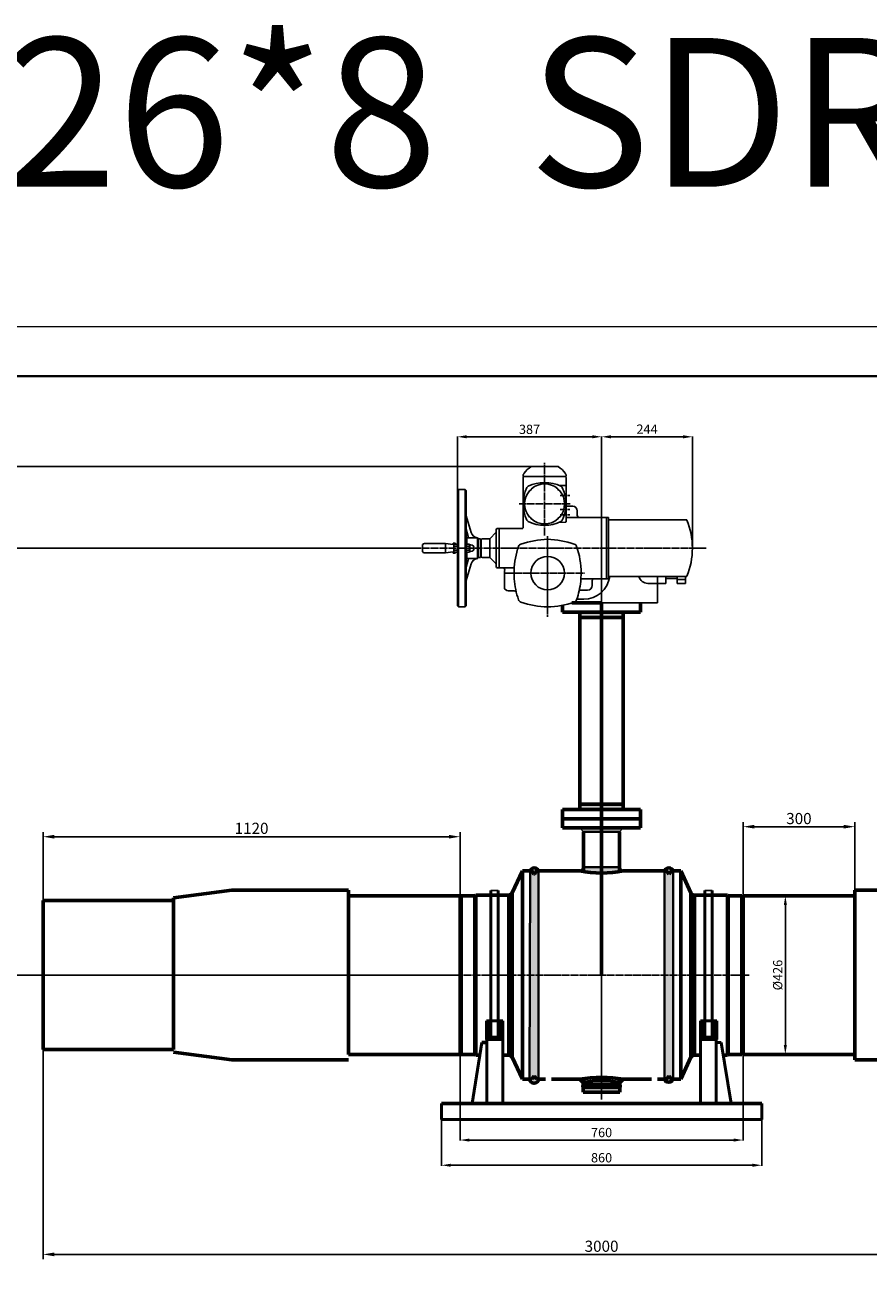
# Model space of a CAD drawing. Units: millimetres. Extents: x 172899 to 252282, y -79361 to -2523.
# Drawn here: x 211286 to 213551, y -17276 to -13896 of the extents above; entities that cross this region are included whole.
import ezdxf

# ---------------------------------------------------------------- set-up
doc = ezdxf.new("R2010")
doc.units = ezdxf.units.MM
doc.linetypes.add('GOST2.303 5', pattern=[24, 20, -1.5, 1, -1.5])
for name, color, linetype, lineweight in [('_ДЕТАЛЬ', 5, 'Continuous', 50), ('деталь', 14, 'Continuous', 60), ('Оси', 14, 'GOST2.303 5', 25), ('штриховка', 14, 'Continuous', 40)]:
    doc.layers.add(name, color=color, linetype=linetype, lineweight=lineweight)
for name, color, linetype in [('Осевая', 3, 'GOST2.303 5'), ('Приводы AUMA', 4, 'Continuous'), ('Размеры', 7, 'Continuous')]:
    doc.layers.add(name, color=color, linetype=linetype)
doc.layers.add('Редукторы MY', color=7, linetype='Continuous', true_color=0x00cc00)
doc.styles.add('GOST 2.304', font='CS_Gost2304.shx', dxfattribs={"oblique": 15})
doc.dimstyles.new('GOST', dxfattribs={"dimscale": 0, "dimtxt": 3, "dimasz": 3, "dimexe": 1.25, "dimexo": 0, "dimtad": 1, "dimtoh": 1, "dimdec": 3, "dimtxsty": 'GOST 2.304', "dimcen": 5, "dimadec": 3, "dimazin": 2, "dimtfac": 0.75, "dimtdec": 4, "dimtmove": 1, "dimatfit": 3, "dimfxl": 1, "dimtolj": 1, "dimarcsym": 1})

# ---------------------------------------------------------------- blocks, each defined once
blk = doc.blocks.new('AUMA_SA14.2_NORM(1)')
at = {"layer": 'Приводы AUMA'}
for p, q in [((3678.4, 2331.6), (3678.4, 2333)), ((3678.5, 2329.1), (3678.4, 2331.6)), ((3678.4, 2331.6), (3678.4, 2331.6)), ((3678.4, 2331.6), (3678.4, 2331.6)), ((3699.4, 2354.9), (3735.9, 2354.9)), ((3735.9, 2354.9), (3772.4, 2354.9)), ((3793.4, 2331.6), (3793.3, 2329.1)), ((3793.4, 2333), (3793.4, 2331.6)), ((3793.4, 2331.6), (3793.4, 2331.6)), ((3793.4, 2331.6), (3793.4, 2331.6)), ((3678.4, 2294.1), (3678.4, 2325.7)), ((3679.5, 2328.1), (3735.9, 2328.1)), ((3735.9, 2328.1), (3792.3, 2328.1)), ((3790.9, 2304), (3775.5, 2304.3)), ((3783.2, 2298.8), (3783.2, 2298.8)), ((3793.4, 2325.7), (3793.4, 2301.9)), ((3793.4, 2301), (3793.4, 2301.5)), ((3793.4, 2300.4), (3793.4, 2301)), ((3793.4, 2293.6), (3793.4, 2300.4)), ((3793.9, 2300.4), (3793.4, 2300.4)), ((3793.9, 2286.9), (3793.9, 2300.4)), ((3504.4, 2293.4), (3501.9, 2290.9)), ((3501.9, 1980.9), (3501.9, 2290.9)), ((3522.4, 2293.4), (3504.4, 2293.4)), ((3504.4, 2293.4), (3504.4, 1978.4)), ((3524.9, 2290.9), (3522.4, 2293.4)), ((3522.4, 1978.4), (3522.4, 2293.4)), ((3524.9, 1980.9), (3524.9, 2290.9)), ((3678.4, 2191.5), (3678.4, 2294.1)), ((3695.3, 2290.3), (3695.5, 2290.4)), ((3700.4, 2295.3), (3700.5, 2295.5)), ((3793.4, 2291.6), (3793.4, 2293.6)), ((3793.4, 2288), (3793.4, 2291.6)), ((3793.4, 2286.9), (3793.4, 2288)), ((3793.4, 2262), (3793.4, 2286.9)), ((3793.9, 2269.9), (3793.9, 2286.9)), ((3793.9, 2269.9), (3793.9, 2253)), ((3793.3, 2258.2), (3793.3, 2257.1)), ((3793.4, 2258.4), (3793.4, 2262)), ((3793.4, 2258.4), (3793.4, 2256.2)), ((3793.4, 2256.1), (3793.4, 2255.9)), ((3793.4, 2255.9), (3793.4, 2252.9)), ((3793.4, 2252.9), (3793.4, 2216.8)), ((3793.9, 2253), (3793.9, 2232.4)), ((3793.9, 2250.7), (3794.4, 2250.1)), ((3793.9, 2232.4), (3793.9, 2209)), ((3794.4, 2250.1), (3795.4, 2249.4)), ((3795.4, 2249.4), (3796.4, 2248.9)), ((3796.4, 2248.9), (3796.9, 2248.7)), ((3796.9, 2248.7), (3798.6, 2248.4)), ((3811.4, 2248.4), (3798.6, 2248.4)), ((3823.4, 2224.4), (3823.4, 2236.4)), ((3538.7, 2177.9), (3524.9, 2222.9)), ((3692, 2207.6), (3692, 2207.6)), ((3790.9, 2205.4), (3774.3, 2205.1)), ((3779.8, 2207.6), (3779.7, 2207.6)), ((3793.4, 2208.9), (3793.4, 2216.8)), ((3793.9, 2209), (3793.4, 2208.9)), ((3793.4, 2207.9), (3793.4, 2208.9)), ((3796.4, 2218.4), (3901.9, 2218.4)), ((3823.4, 2224.4), (3823.8, 2222.2)), ((3823.8, 2222.2), (3825.1, 2220.2)), ((3825.1, 2220.2), (3827.2, 2218.9)), ((3827.2, 2218.9), (3829.4, 2218.4)), ((3901.9, 2218.4), (3901.9, 2053.4)), ((3906.4, 2218.4), (3901.9, 2218.4)), ((3907.9, 2216.9), (3907.9, 2214.9)), ((3907.9, 2056.9), (3907.9, 2214.9)), ((3910.4, 2212.4), (4116.7, 2212.4)), ((3530.5, 2167.2), (3524.9, 2187.1)), ((3527.4, 2163.9), (3524.9, 2161.4)), ((3527.4, 2146.5), (3527.4, 2163.9)), ((3529.2, 2163.9), (3527.4, 2163.9)), ((3555.4, 2163.9), (3529.2, 2163.9)), ((3555.4, 2107.9), (3555.4, 2163.9)), ((3557.9, 2161.4), (3555.4, 2163.9)), ((3589.6, 2161.8), (3605, 2177.6)), ((3605.9, 2092.2), (3605.9, 2186.4)), ((3608.9, 2188.4), (3613.9, 2188.4)), ((3613.9, 2188.4), (3631.9, 2188.4)), ((3613.9, 2083.4), (3613.9, 2186.4)), ((3631.9, 2188.4), (3641.9, 2188.4)), ((3641.9, 2188.4), (3671.1, 2188.4)), ((3675.4, 2188.4), (3671.1, 2188.4)), ((3407.9, 2143.4), (3407.9, 2135.9)), ((3407.9, 2135.9), (3407.9, 2128.4)), ((3412.9, 2148.4), (3469.9, 2148.4)), ((3490.4, 2146.1), (3469.9, 2148.4)), ((3469.9, 2123.4), (3469.9, 2148.4)), ((3490.5, 2146.2), (3490.5, 2148.9)), ((3491, 2149.4), (3495.6, 2149.4)), ((3491.9, 2128), (3491.9, 2143.9)), ((3492.8, 2146.5), (3501, 2146.5)), ((3492.8, 2141.2), (3501, 2141.2)), ((3492.8, 2130.7), (3501, 2130.7)), ((3496.1, 2148.9), (3496.1, 2147.4)), ((3496.1, 2147.4), (3496.1, 2146.5)), ((3524.9, 2161.4), (3524.9, 2110.4)), ((3534, 2146.5), (3525.8, 2146.5)), ((3534, 2141.2), (3525.8, 2141.2)), ((3534, 2130.7), (3525.8, 2130.7)), ((3537.9, 2144.9), (3534.7, 2144.9)), ((3534.9, 2143.9), (3534.9, 2128)), ((3557.9, 2150.9), (3557.9, 2161.4)), ((3563.3, 2160.9), (3557.9, 2160.9)), ((3557.9, 2110.4), (3557.9, 2150.9)), ((3563.3, 2117.6), (3563.3, 2160.9)), ((3563.4, 2153.7), (3564.9, 2153.7)), ((3564.9, 2153.7), (3564.9, 2150.2)), ((3565.4, 2150.9), (3564.9, 2150.9)), ((3564.9, 2150.2), (3564.9, 2120.9)), ((3565.4, 2156.9), (3565.9, 2156.9)), ((3565.4, 2150.9), (3565.4, 2156.9)), ((3565.4, 2120.9), (3565.4, 2150.9)), ((3565.9, 2156.3), (3565.9, 2157.9)), ((3565.9, 2157.9), (3565.9, 2113.9)), ((3568.9, 2160.9), (3587.5, 2160.9)), ((3589.1, 2110.5), (3589.1, 2161.4)), ((3469.9, 2123.4), (3412.9, 2123.4)), ((3469.9, 2123.4), (3490.4, 2125.8)), ((3490.5, 2122.9), (3490.5, 2125.8)), ((3495.6, 2122.4), (3491, 2122.4)), ((3491.9, 2128), (3491.9, 2127.4)), ((3492.8, 2125.4), (3501, 2125.4)), ((3496.1, 2124.4), (3496.1, 2125.4)), ((3496.1, 2124.4), (3496.1, 2122.9)), ((3524.9, 2110.4), (3527.4, 2107.9)), ((3524.9, 2084.8), (3530.5, 2104.7)), ((3534, 2125.4), (3525.8, 2125.4)), ((3527.4, 2107.9), (3527.4, 2125.4)), ((3555.4, 2107.9), (3527.4, 2107.9)), ((3534.7, 2126.9), (3537.9, 2126.9)), ((3557.9, 2110.4), (3555.4, 2107.9)), ((3557.9, 2110.9), (3563.3, 2110.9)), ((3563.3, 2117.6), (3563.3, 2110.9)), ((3564.9, 2116.6), (3563.3, 2116.6)), ((3564.9, 2120.9), (3564.9, 2116.6)), ((3565.4, 2120.9), (3564.9, 2120.9)), ((3565.4, 2114.9), (3565.4, 2120.9)), ((3565.9, 2114.9), (3565.4, 2114.9)), ((3587.5, 2110.9), (3568.9, 2110.9)), ((3605, 2094.3), (3589.6, 2110.1)), ((3524.9, 2049), (3538.7, 2094)), ((3605.9, 2086.4), (3605.9, 2092.2)), ((3613.9, 2083.4), (3608.9, 2083.4)), ((3631.9, 2083.4), (3613.9, 2083.4)), ((3622.9, 2083.4), (3624.6, 2083.2)), ((3624.6, 2083.2), (3626.2, 2082.4)), ((3626.2, 2082.4), (3627.9, 2080.8)), ((3627.9, 2080.8), (3628.6, 2079.2)), ((3627.9, 2072.4), (3627.9, 2074.9)), ((3627.9, 2026.6), (3627.9, 2072.4)), ((3628.6, 2079.2), (3628.9, 2077.4)), ((3628.9, 2077.2), (3628.9, 2077.4)), ((3641.9, 2083.4), (3631.9, 2083.4)), ((3646.7, 2083.4), (3641.9, 2083.4)), ((3646.7, 2083.4), (3651, 2083.4)), ((3901.9, 2053.4), (3835.7, 2053.4)), ((3863.4, 2047.4), (3863.6, 2049.2)), ((3863.4, 2047.4), (3863.4, 2035.4)), ((3863.6, 2049.2), (3864.4, 2050.8)), ((3864.4, 2050.8), (3866, 2052.4)), ((3866, 2052.4), (3867.6, 2053.2)), ((3867.6, 2053.2), (3869.4, 2053.4)), ((3901.9, 2053.4), (3906.4, 2053.4)), ((3907.9, 2056.9), (3907.9, 2054.9)), ((3910.4, 2059.4), (4116.7, 2059.4)), ((3501.9, 1992.9), (3501.9, 2000.9)), ((3524.9, 2000.9), (3524.9, 1992.9)), ((3634.9, 2022.6), (3627.9, 2026.6)), ((3654.4, 2020.9), (3640.9, 2020.9)), ((3654.4, 2020.9), (3656.4, 2020.6)), ((3656.4, 2020.6), (3659.5, 2018.2)), ((3828.1, 2018.8), (3828.6, 2020.2)), ((3828.6, 2020.2), (3829.5, 2021.5)), ((3829.5, 2021.5), (3831, 2022.7)), ((3831, 2022.7), (3832.4, 2023.3)), ((3832.4, 2023.3), (3833.9, 2023.4)), ((3851.4, 2023.4), (3833.9, 2023.4)), ((3501.9, 1985), (3501.9, 1992.9)), ((3504.4, 1978.4), (3501.9, 1980.9)), ((3522.4, 1978.4), (3504.4, 1978.4)), ((3524.9, 1980.9), (3522.4, 1978.4)), ((3524.9, 1992.9), (3524.9, 1985))]:
    blk.add_line(p, q, dxfattribs=at)
at = {"layer": 'Приводы AUMA', "linetype": 'GOST2.303 5'}
for p, q in [((3735.9, 2169.7), (3735.9, 2365.3)), ((3777.4, 2277.4), (3803.4, 2277.4)), ((3804.3, 2254.9), (3667.4, 2254.9)), ((3777.4, 2239.9), (3803.4, 2239.9)), ((3777.4, 2225.4), (3803.4, 2225.4)), ((3743.9, 1969.5), (3743.9, 2168.4)), ((4169.4, 2135.9), (3399.1, 2135.9)), ((3628.6, 2068.9), (3844.3, 2068.9))]:
    blk.add_line(p, q, dxfattribs=at)
at = {"layer": 'Приводы AUMA'}
blk.add_circle((3743.9, 2068.9), 45, dxfattribs=at)
for centre, radius, start, end in [((3681.4, 2333), 3, 146.978, 180), ((3735.9, 2297.6), 68, 144.4116, 146.978), ((3735.9, 2297.6), 68, 122.4637, 144.4116), ((3735.9, 2297.6), 68, 35.5884, 57.5363), ((3735.9, 2297.6), 68, 33.022, 35.5884), ((3790.4, 2333), 3, 0, 33.022), ((3681.7, 2325.8), 3.3, 137.1681, 182.1681), ((3778.4, 2254.9), 100, 153.9585, 206.0415), ((3679.5, 2329.1), 1, 182, 270), ((3695.3, 2295.6), 7.5, 116.0416, 153.9584), ((3735.9, 2212.4), 100, 63.9585, 116.0415), ((3735.9, 2254.9), 53.8, 48.9178, 131.0823), ((3776.5, 2295.6), 7.5, 26.0416, 63.9584), ((3693.4, 2254.9), 100, 5.7564, 26.0576), ((3790.9, 2301.5), 2.5, 0, 89), ((3792.3, 2329.1), 1, 270, 358), ((3790.1, 2325.8), 3.3, 357.8319, 42.8319), ((3735.9, 2254.9), 53.8, 138.9178, 221.0822), ((3696.1, 2289.6), 1.01, 118.6388, 138.8992), ((3696.3, 2289.7), 1.02, 126.197, 141.213), ((3696.2, 2289.7), 1.02, 122.3564, 126.8991), ((3696, 2289.6), 1.02, 101.4859, 106.305), ((3696.1, 2289.6), 1.01, 98.4721, 109.4201), ((3695.2, 2295.6), 5.03, 278.3816, 314.9986), ((3695.2, 2295.6), 5.03, 314.9986, 351.6158), ((3701.2, 2294.7), 1.01, 131.1114, 171.5893), ((3701.1, 2294.6), 1.01, 131.3119, 146.3326), ((3770.5, 2294.7), 1.01, 8.4121, 48.8883), ((3776.5, 2295.6), 5.03, 188.3816, 261.6158), ((3775.6, 2289.6), 1.01, 41.1114, 81.5893), ((3735.9, 2254.9), 53.8, 318.9178, 41.0822), ((3693.2, 2256.3), 100, 4.5473, 4.9848), ((3693.4, 2254.9), 100, 1.7709, 5.3028), ((3693.4, 2255), 100, 333.9524, 0.5669), ((3792.3, 2258.4), 1.04, 345.192, 359.9275), ((3693.4, 2254.8), 100, 0.7808, 1.8491), ((3693.4, 2259.8), 100, 357.8682, 357.8979), ((3693.4, 2252.1), 100, 2.2156, 2.3155), ((3811.4, 2236.4), 12, 360, 90), ((3695.3, 2214.3), 7.5, 206.0416, 243.9584), ((3735.9, 2297.4), 100, 243.9585, 296.0415), ((3696.1, 2220.3), 1.01, 221.0957, 261.5798), ((3695.2, 2214.3), 5.03, 8.3865, 81.6161), ((3701.2, 2215.2), 1.01, 188.41, 228.8893), ((3735.9, 2254.9), 53.8, 228.9178, 311.0822), ((3770.5, 2215.2), 1.01, 311.1076, 351.5931), ((3776.5, 2214.3), 5.03, 98.3853, 171.6147), ((3775.6, 2220.3), 1.01, 278.41, 318.8893), ((3774, 2212.5), 7.49, 319.4969, 319.7678), ((3776.5, 2214.3), 7.5, 296.0416, 333.9584), ((3790.9, 2207.9), 2.5, 271, 0), ((3796.4, 2221.4), 3, 214.0827, 270), ((3906.4, 2216.9), 1.5, 0, 90), ((3910.4, 2214.9), 2.5, 180, 270), ((4116.7, 2210.9), 1.5, 22.1996, 90), ((3932.9, 2136), 199.9, 359.9945, 22.2014), ((3528.1, 2166.4), 2.5, 270, 17.1104), ((3557.8, 2183.8), 20, 197.0947, 262.9403), ((3602.9, 2179.7), 3, 315, 0), ((3608.9, 2185.4), 3, 90, 180), ((3675.4, 2191.4), 3, 270, 1.9274), ((3412.9, 2143.4), 5, 90, 180), ((3490.3, 2144.5), 1.6, 0, 83.5169), ((3491, 2148.9), 0.5, 90, 180), ((3496.2, 2143.9), 4.3, 142.1211, 180), ((3496.2, 2143.9), 4.3, 180, 217.8789), ((3507.7, 2135.9), 15.8, 160.5288, 199.4712), ((3496.2, 2128), 4.3, 142.1211, 180), ((3495.6, 2148.9), 0.5, 0, 90), ((3497.6, 2143.9), 4.3, 0, 37.8789), ((3497.6, 2143.9), 4.3, 322.1211, 0), ((3486, 2135.9), 15.8, 0, 19.4712), ((3486, 2135.9), 15.8, 340.5288, 0), ((3497.6, 2128), 4.3, 0, 37.8789), ((3529.2, 2143.9), 4.3, 142.1211, 180), ((3529.2, 2143.9), 4.3, 180, 217.8789), ((3540.7, 2135.9), 15.8, 160.5288, 180), ((3540.7, 2135.9), 15.8, 180, 199.4712), ((3529.2, 2128), 4.3, 142.1211, 180), ((3530.6, 2143.9), 4.3, 14.6648, 37.8789), ((3530.6, 2143.9), 4.3, 322.1211, 0), ((3519, 2135.9), 15.8, 340.5288, 19.4712), ((3530.6, 2128), 4.3, 0, 37.8789), ((3530.6, 2143.9), 4.3, 0, 14.6648), ((3537.9, 2135.9), 9, 270, 90), ((3568.9, 2157.9), 3, 90, 180), ((3587.5, 2163.9), 3, 270, 315), ((3873.9, 2068.9), 220, 160.9593, 178.0726), ((3675.4, 2137.5), 10, 109.0407, 160.9593), ((3754.6, 1896.8), 263.4, 92.3345, 108.2555), ((3733.1, 1896.8), 263.4, 71.7445, 87.6655), ((3812.4, 2137.5), 10, 19.0407, 70.9593), ((3613.9, 2068.9), 220, 0, 19.0407), ((3932.9, 2135.9), 199.9, 337.7986, 0.0055), ((3412.9, 2128.4), 5, 180, 270), ((3490.3, 2127.4), 1.6, 276.4831, 0), ((3491, 2122.9), 0.5, 180, 270), ((3496.2, 2128), 4.3, 180, 217.8789), ((3495.6, 2122.9), 0.5, 270, 0), ((3497.6, 2128), 4.3, 322.1211, 0), ((3529.2, 2128), 4.3, 180, 217.8789), ((3528.1, 2105.4), 2.5, 342.8896, 90), ((3530.6, 2128), 4.3, 322.1211, 345.3352), ((3530.6, 2128), 4.3, 345.3352, 0), ((3557.8, 2088.1), 20, 97.0597, 162.9053), ((3568.9, 2113.9), 3, 180, 270), ((3587.5, 2107.9), 3, 59.301, 90), ((3587.5, 2107.9), 3, 45, 59.301), ((3602.9, 2092.2), 3, 0, 45), ((3608.9, 2086.4), 3, 180, 270), ((3625.9, 2077.2), 3, 311.8103, 0.0001), ((3651, 2080.4), 3, 358.0726, 90), ((3992.8, 2070.9), 338.9, 178.4108, 180.3381), ((3873.9, 2068.9), 220, 180, 183.9857), ((3613.9, 2068.9), 220, 354.2092, 0), ((3873.9, 2068.9), 220, 183.9857, 199.0407), ((3613.9, 2068.9), 220, 340.9593, 354.2092), ((3835.7, 2050.4), 3, 90, 174.2092), ((3851.4, 2035.4), 12, 270, 0), ((3906.4, 2054.9), 1.5, 270, 0), ((3910.4, 2056.9), 2.5, 90, 180), ((4116.7, 2060.9), 1.5, 270, 337.8004), ((3640.9, 2032.9), 12, 240, 270), ((3675.4, 2000.4), 10, 199.0407, 250.9593), ((3812.4, 2000.4), 10, 289.0407, 340.9593), ((3754.6, 2241.1), 263.4, 251.7445, 267.6655), ((3733.1, 2241.1), 263.4, 272.3345, 288.2555)]:
    blk.add_arc(centre, radius, start, end, dxfattribs=at)
for points in [[(3793.3, 2255.7), (3793.3, 2255.7), (3793.3, 2255.6), (3793.3, 2255.6), (3793.3, 2255.6)], [(3692, 2207.6), (3692, 2207.6), (3692, 2207.6)]]:
    blk.add_spline(points, degree=3, dxfattribs=at)
blk = doc.blocks.new('*D209')
at = {"layer": 'Defpoints', "color": 0}
for p in [(213210.5, -16235.6), (213210.5, -16661.6), (213327.2, -16661.6)]:
    blk.add_point(p, dxfattribs=at)
at = {"layer": 'Размеры', "color": 0, "lineweight": -2}
for p, q in [((213210.5, -16235.6), (213328.5, -16235.6)), ((213327.2, -16260.6), (213327.2, -16636.6)), ((213210.5, -16661.6), (213328.5, -16661.6))]:
    blk.add_line(p, q, dxfattribs=at)
at = {"layer": 'Размеры', "color": 0}
for points in [[(213323.1, -16260.6), (213331.4, -16260.6), (213327.2, -16235.6)], [(213323.1, -16636.6), (213331.4, -16636.6), (213327.2, -16661.6)]]:
    blk.add_solid(points, dxfattribs=at)
at = {"layer": 'Размеры', "color": 0, "insert": (213306.7, -16448.6), "char_height": 25, "attachment_point": 5, "rotation": 90, "style": 'GOST 2.304'}
blk.add_mtext('\\A1;%%c426', dxfattribs=at)
blk = doc.blocks.new('*D210')
at = {"layer": 'Defpoints', "color": 0}
for p in [(212680.7, -15082.6), (210426.7, -16448.6), (212439.9, -16448.6)]:
    blk.add_point(p, dxfattribs=at)
at = {"layer": 'Размеры', "color": 0, "lineweight": -2}
for p, q in [((212680.7, -15082.6), (210425.5, -15082.6)), ((210426.7, -15107.6), (210426.7, -16423.6)), ((212439.9, -16448.6), (210425.5, -16448.6))]:
    blk.add_line(p, q, dxfattribs=at)
at = {"layer": 'Размеры', "color": 0}
for points in [[(210422.5, -15107.6), (210430.9, -15107.6), (210426.7, -15082.6)], [(210422.5, -16423.6), (210430.9, -16423.6), (210426.7, -16448.6)]]:
    blk.add_solid(points, dxfattribs=at)
at = {"layer": 'Размеры', "color": 0, "insert": (210406, -15765.6), "char_height": 25, "attachment_point": 5, "rotation": 90, "style": 'GOST 2.304'}
blk.add_mtext('\\A1;1366', dxfattribs=at)
blk = doc.blocks.new('*D211')
at = {"layer": 'Defpoints', "color": 0}
for p in [(212343.9, -15301.6), (210623.3, -16448.6), (212439.9, -16448.6)]:
    blk.add_point(p, dxfattribs=at)
at = {"layer": 'Размеры', "color": 0, "lineweight": -2}
for p, q in [((212343.9, -15301.6), (210622.1, -15301.6)), ((210623.3, -15326.6), (210623.3, -16423.6)), ((212439.9, -16448.6), (210622.1, -16448.6))]:
    blk.add_line(p, q, dxfattribs=at)
at = {"layer": 'Размеры', "color": 0}
for points in [[(210619.1, -15326.6), (210627.5, -15326.6), (210623.3, -15301.6)], [(210619.1, -16423.6), (210627.5, -16423.6), (210623.3, -16448.6)]]:
    blk.add_solid(points, dxfattribs=at)
at = {"layer": 'Размеры', "color": 0, "insert": (210603.8, -15875.1), "char_height": 25, "attachment_point": 5, "rotation": 90, "style": 'GOST 2.304'}
blk.add_mtext('\\A1;1147', dxfattribs=at)
blk = doc.blocks.new('*D239')
at = {"layer": 'Defpoints', "color": 0}
for p in [(212446.7, -15002.4), (212446.7, -15146.6), (212833.7, -16023.8)]:
    blk.add_point(p, dxfattribs=at)
at = {"layer": 'Размеры', "color": 0, "lineweight": -2}
for p, q in [((212446.7, -15146.6), (212446.7, -15001.2)), ((212808.7, -15002.4), (212471.7, -15002.4)), ((212833.7, -16023.8), (212833.7, -15001.2))]:
    blk.add_line(p, q, dxfattribs=at)
at = {"layer": 'Размеры', "color": 0}
for points in [[(212471.7, -14998.2), (212471.7, -15006.6), (212446.7, -15002.4)], [(212808.7, -14998.2), (212808.7, -15006.6), (212833.7, -15002.4)]]:
    blk.add_solid(points, dxfattribs=at)
at = {"layer": 'Размеры', "color": 0, "insert": (212640.2, -14982.4), "char_height": 25, "attachment_point": 5, "style": 'GOST 2.304'}
blk.add_mtext('\\A1;387', dxfattribs=at)
blk = doc.blocks.new('*D240')
at = {"layer": 'Defpoints', "color": 0}
for p in [(213077.7, -15002.4), (212833.7, -15219.1), (213077.7, -15301.6)]:
    blk.add_point(p, dxfattribs=at)
at = {"layer": 'Размеры', "color": 0, "lineweight": -2}
for p, q in [((212833.7, -15219.1), (212833.7, -15001.2)), ((212858.7, -15002.4), (213052.7, -15002.4)), ((213077.7, -15301.6), (213077.7, -15001.2))]:
    blk.add_line(p, q, dxfattribs=at)
at = {"layer": 'Размеры', "color": 0}
for points in [[(212858.7, -14998.2), (212858.7, -15006.6), (212833.7, -15002.4)], [(213052.7, -14998.2), (213052.7, -15006.6), (213077.7, -15002.4)]]:
    blk.add_solid(points, dxfattribs=at)
at = {"layer": 'Размеры', "color": 0, "insert": (212955.7, -14981.9), "char_height": 25, "attachment_point": 5, "style": 'GOST 2.304'}
blk.add_mtext('\\A1;244', dxfattribs=at)
blk = doc.blocks.new('*D227')
at = {"layer": 'Defpoints', "color": 0}
for p in [(212453.7, -16657.1), (213213.7, -16657.1), (213213.7, -16891.9)]:
    blk.add_point(p, dxfattribs=at)
at = {"layer": 'Размеры', "color": 0, "lineweight": -2}
for p, q in [((212453.7, -16657.1), (212453.7, -16893.2)), ((213213.7, -16657.1), (213213.7, -16893.2)), ((212478.7, -16891.9), (213188.7, -16891.9))]:
    blk.add_line(p, q, dxfattribs=at)
at = {"layer": 'Размеры', "color": 0}
for points in [[(212478.7, -16887.8), (212478.7, -16896.1), (212453.7, -16891.9)], [(213188.7, -16887.8), (213188.7, -16896.1), (213213.7, -16891.9)]]:
    blk.add_solid(points, dxfattribs=at)
at = {"layer": 'Размеры', "color": 0, "insert": (212833.7, -16871.7), "char_height": 25, "attachment_point": 5, "style": 'GOST 2.304'}
blk.add_mtext('\\A1;760', dxfattribs=at)
blk = doc.blocks.new('*D234')
at = {"layer": 'Defpoints', "color": 0}
for p in [(212403.7, -16836.6), (213263.7, -16836.6), (213263.7, -16959.6)]:
    blk.add_point(p, dxfattribs=at)
at = {"layer": 'Размеры', "color": 0, "lineweight": -2}
for p, q in [((212403.7, -16836.6), (212403.7, -16960.9)), ((213263.7, -16836.6), (213263.7, -16960.9)), ((212428.7, -16959.6), (213238.7, -16959.6))]:
    blk.add_line(p, q, dxfattribs=at)
at = {"layer": 'Размеры', "color": 0}
for points in [[(212428.7, -16955.4), (212428.7, -16963.8), (212403.7, -16959.6)], [(213238.7, -16955.4), (213238.7, -16963.8), (213263.7, -16959.6)]]:
    blk.add_solid(points, dxfattribs=at)
at = {"layer": 'Размеры', "color": 0, "insert": (212833.7, -16939.4), "char_height": 25, "attachment_point": 5, "style": 'GOST 2.304'}
blk.add_mtext('\\A1;860', dxfattribs=at)
blk = doc.blocks.new('*D742')
at = {"layer": 'Defpoints', "color": 0, "ltscale": 10}
for p in [(211333.7, -16648.6), (214333.7, -16648.6), (214333.7, -17199.1)]:
    blk.add_point(p, dxfattribs=at)
at = {"layer": 'деталь', "color": 0, "lineweight": -2, "ltscale": 10}
for p, q in [((211333.7, -16648.6), (211333.7, -17211.6)), ((214333.7, -16648.6), (214333.7, -17211.6)), ((211363.7, -17199.1), (214303.7, -17199.1))]:
    blk.add_line(p, q, dxfattribs=at)
at = {"layer": 'деталь', "color": 0, "ltscale": 10}
for points in [[(211363.7, -17194.1), (211363.7, -17204.1), (211333.7, -17199.1)], [(214303.7, -17194.1), (214303.7, -17204.1), (214333.7, -17199.1)]]:
    blk.add_solid(points, dxfattribs=at)
at = {"layer": 'деталь', "color": 0, "ltscale": 10, "insert": (212833.7, -17177.2), "char_height": 30, "attachment_point": 5, "style": 'GOST 2.304'}
blk.add_mtext('\\A1;3000', dxfattribs=at)
blk = doc.blocks.new('*D743')
at = {"layer": 'Defpoints', "color": 0, "ltscale": 10}
for p in [(213513.7, -16050), (213213.7, -16235.6), (213513.7, -16235.6)]:
    blk.add_point(p, dxfattribs=at)
at = {"layer": 'деталь', "color": 0, "lineweight": -2, "ltscale": 10}
for p, q in [((213213.7, -16235.6), (213213.7, -16037.5)), ((213243.7, -16050), (213483.7, -16050)), ((213513.7, -16235.6), (213513.7, -16037.5))]:
    blk.add_line(p, q, dxfattribs=at)
at = {"layer": 'деталь', "color": 0, "ltscale": 10}
for points in [[(213243.7, -16045), (213243.7, -16055), (213213.7, -16050)], [(213483.7, -16045), (213483.7, -16055), (213513.7, -16050)]]:
    blk.add_solid(points, dxfattribs=at)
at = {"layer": 'деталь', "color": 0, "ltscale": 10, "insert": (213363.7, -16028.1), "char_height": 30, "attachment_point": 5, "style": 'GOST 2.304'}
blk.add_mtext('\\A1;300', dxfattribs=at)
blk = doc.blocks.new('*D745')
at = {"layer": 'Defpoints', "color": 0, "ltscale": 10}
for p in [(212453.7, -16076.9), (211333.7, -16248.6), (212453.7, -16240.1)]:
    blk.add_point(p, dxfattribs=at)
at = {"layer": 'деталь', "color": 0, "lineweight": -2, "ltscale": 10}
for p, q in [((211333.7, -16248.6), (211333.7, -16064.4)), ((211363.7, -16076.9), (212423.7, -16076.9)), ((212453.7, -16240.1), (212453.7, -16064.4))]:
    blk.add_line(p, q, dxfattribs=at)
at = {"layer": 'деталь', "color": 0, "ltscale": 10}
for points in [[(211363.7, -16071.9), (211363.7, -16081.9), (211333.7, -16076.9)], [(212423.7, -16071.9), (212423.7, -16081.9), (212453.7, -16076.9)]]:
    blk.add_solid(points, dxfattribs=at)
at = {"layer": 'деталь', "color": 0, "ltscale": 10, "insert": (211893.7, -16054.4), "char_height": 30, "attachment_point": 5, "style": 'GOST 2.304'}
blk.add_mtext('\\A1;1120', dxfattribs=at)

msp = doc.modelspace()

# ---------------------------------------------------------------- hatches: boundary and pattern name
at = {"layer": 'деталь'}
h = msp.add_hatch(color=256, dxfattribs=at)
h.paths.add_polyline_path([(212833.6609, -15473.4599), (212833.6609, -15487.9114), (212892.0752, -15487.9114), (212892.0752, -15473.4599)])
h.paths.add_polyline_path([(212775.2465, -15473.4599), (212775.2465, -15487.9114), (212833.6609, -15487.9114), (212833.6609, -15473.4599)])
for points in [[(212775.2465, -15989.2562), (212833.6609, -15989.2562), (212833.6609, -16003.5399), (212775.2465, -16003.5399)], [(212892.0752, -15989.2562), (212833.6609, -15989.2562), (212833.6609, -16003.5399), (212892.0752, -16003.5399)]]:
    msp.add_hatch(color=256, dxfattribs=at).paths.add_polyline_path(points)
h = msp.add_hatch(color=256, dxfattribs=at)
h.paths.add_polyline_path([(212775.2046, -16728.6291), (212784.6607, -16737.5792), (212784.6607, -16737.5792), (212784.6606, -16728.6291)])
h.paths.add_polyline_path([(212892.1171, -16728.6292), (212882.6611, -16728.6292), (212882.661, -16737.5788)])
at = {"layer": 'штриховка'}
h = msp.add_hatch(color=256, dxfattribs=at)
h.paths.add_polyline_path([(212833.6609, -16053.4599), (212775.2807, -16053.4599), (212785.4209, -16063.7322), (212833.6609, -16063.7322)])
h.paths.add_polyline_path([(212892.041, -16053.4599), (212833.6609, -16053.4599), (212833.6609, -16063.7322), (212881.9009, -16063.7322)])
h = msp.add_hatch(color=256, dxfattribs=at)
h.paths.add_polyline_path([(212664.3642, -16728.6292), (212659.1126, -16728.6292), (212653.1609, -16720.1292), (212653.1609, -16718.6292), (212652.1609, -16718.6292), (212652.1609, -16720.1292), (212646.2091, -16728.6292), (212640.5466, -16728.6292, 0.896677399)])
h.paths.add_polyline_path([(213025.481, -16728.6292), (213021.1126, -16728.6292), (213015.1609, -16720.1292), (213015.1609, -16718.6292), (213014.1609, -16718.6292), (213014.1609, -16720.1292), (213008.2091, -16728.6292), (213002.4278, -16728.6292, 0.67775816)])
h.paths.add_polyline_path([(213002.6505, -16168.6292), (213008.2091, -16168.6292), (213014.1609, -16177.1292), (213014.1609, -16178.6292), (213015.1609, -16178.6292), (213015.1609, -16177.1292), (213021.1126, -16168.6292), (213025.7927, -16168.6292, 0.686854052)])
h.paths.add_polyline_path([(212641.529, -16168.6292), (212646.2091, -16168.6292), (212652.1609, -16177.1292), (212653.1609, -16177.1292), (212659.1126, -16168.6292), (212664.6713, -16168.6292, 0.686854052)])
h = msp.add_hatch(color=256, dxfattribs=at)
h.paths.add_polyline_path([(212664.6713, -16168.6292), (212659.1126, -16168.6292), (212653.1609, -16177.1292), (212652.1609, -16177.1292), (212646.2091, -16168.6292), (212641.529, -16168.6292), (212641.0378, -16448.6292), (212664.6713, -16448.6292)])
h.paths.add_polyline_path([(213025.7927, -16168.6292, 0.686854052), (213002.6505, -16168.6292), (213002.6505, -16448.6292), (213025.7927, -16448.6292)])
h.paths.add_polyline_path([(213025.7927, -16448.6292), (213002.6505, -16448.6292), (213002.6505, -16729.1522, 0.661172433), (213025.481, -16728.6292), (213025.7927, -16728.6292)])
h.paths.add_polyline_path([(212640.5466, -16728.6292, 0.896677403), (212664.3642, -16728.6292), (212664.6713, -16728.6292), (212664.6713, -16448.6292), (212641.0378, -16448.6292)])
h = msp.add_hatch(color=256, dxfattribs=at)
h.paths.add_polyline_path([(212833.6609, -16158.3569), (212785.4209, -16158.3569), (212775.2807, -16168.6292, 0.052134222), (212833.6609, -16174.7329)])
h.paths.add_polyline_path([(212881.9009, -16158.3569), (212833.6609, -16158.3569), (212833.6609, -16174.7329, 0.052134222), (212892.041, -16168.6292)])
h = msp.add_hatch(color=256, dxfattribs=at)
h.paths.add_polyline_path([(212833.6609, -16723.6295), (212833.6609, -16732.579, -0.050888179), (212882.661, -16737.5788), (212882.6611, -16728.6292), (212892.1171, -16728.6292, 0.042685871)])
h.paths.add_polyline_path([(212833.6609, -16723.6295, 0.042685873), (212775.2046, -16728.6291), (212784.6606, -16728.6291), (212784.6607, -16737.5792, -0.050888216), (212833.6609, -16732.579)])
h = msp.add_hatch(color=256, dxfattribs=at)
h.paths.add_polyline_path([(212833.6609, -16750.8693), (212833.6609, -16743.8804), (212784.6614, -16743.8803, 0.475100613), (212784.6607, -16750.8691)])
h.paths.add_polyline_path([(212882.66, -16750.8696, 0.475127994), (212882.6609, -16743.8805), (212833.6609, -16743.8804), (212833.6609, -16750.8693)])

# ---------------------------------------------------------------- linework, layer by layer
at = {"color": 7, "linetype": 'Continuous', "lineweight": 13}
msp.add_lwpolyline([(209675.825, -20292.2331), (217574.9572, -20292.2331), (217574.9572, -14706.9881), (209675.825, -14706.9881), (209675.825, -20292.2331)], dxfattribs=at)
at = {"color": 5, "linetype": 'Continuous', "lineweight": 40}
msp.add_lwpolyline([(210207.7531, -20159.2511), (217441.9752, -20159.2511), (217441.9752, -14839.9702), (210207.7531, -14839.9702), (210207.7531, -20159.2511)], dxfattribs=at)
at = {"layer": '_ДЕТАЛЬ', "color": 150}
msp.add_line((212862.3444, -16740.2642), (212862.3444, -16740.2642), dxfattribs=at)
at = {"layer": 'деталь'}
for p, q in [((212728.6609, -15454.7868), (212728.6609, -15473.4599)), ((212728.6609, -15454.916), (212728.6609, -15473.4599)), ((212728.6609, -15473.4599), (212833.6609, -15473.4599)), ((212728.6609, -15473.4599), (212833.6609, -15473.4599)), ((212833.6609, -15448.6292), (212753.9808, -15448.6292)), ((212775.2465, -16003.5399), (212775.2465, -15473.4599)), ((212833.6609, -16448.6292), (212833.6609, -15448.6292)), ((212938.6609, -15473.4599), (212833.6609, -15473.4599)), ((212938.6609, -15473.4599), (212833.6609, -15473.4599)), ((212892.0752, -16003.5399), (212892.0752, -15473.4599)), ((212938.6609, -15448.4999), (212938.6609, -15473.4599)), ((212938.6609, -15448.6292), (212938.6609, -15473.4599)), ((212892.0752, -15487.9114), (212775.2465, -15487.9114)), ((212728.6609, -16028.4999), (212728.6609, -16003.5399)), ((212728.6609, -16003.5399), (212833.6609, -16003.5399)), ((212775.2465, -15989.2562), (212833.6609, -15989.2562)), ((212892.0752, -15989.2562), (212833.6609, -15989.2562)), ((212938.6609, -16003.5399), (212833.6609, -16003.5399)), ((212833.6609, -16003.5399), (212892.0752, -16003.5399)), ((212892.0752, -16003.5399), (212892.0752, -16003.5399)), ((212938.6609, -16028.4999), (212938.6609, -16003.5399)), ((212938.6609, -16028.4999), (212938.6609, -16003.5399)), ((212833.6609, -16028.4999), (212728.6609, -16028.4999)), ((212833.6609, -16028.4999), (212728.6609, -16028.4999)), ((212728.6609, -16028.4999), (212728.6609, -16053.4599)), ((212833.6609, -16028.4999), (212938.6609, -16028.4999)), ((212833.6609, -16028.4999), (212938.6609, -16028.4999)), ((212938.6609, -16028.4999), (212938.6609, -16053.4599)), ((212938.6609, -16028.4999), (212938.6609, -16053.4599)), ((212728.6609, -16053.4599), (212833.6609, -16053.4599)), ((212892.041, -16053.4599), (212775.2807, -16053.4599)), ((212785.4209, -16063.7322), (212785.4209, -16168.6292)), ((212938.6609, -16053.4599), (212833.6609, -16053.4599)), ((212881.9009, -16063.7322), (212881.9009, -16168.6292)), ((212621.1609, -16168.6292), (212593.5432, -16227.8553)), ((212646.2091, -16168.6292), (212621.1609, -16168.6292)), ((212621.1609, -16168.6292), (212621.1609, -16728.6292)), ((212652.1609, -16177.1292), (212646.2091, -16168.6292)), ((212652.1609, -16178.6292), (212652.1609, -16177.1292)), ((212653.1609, -16177.1292), (212652.1609, -16177.1292)), ((212653.1609, -16177.1292), (212659.1126, -16168.6292)), ((212775.5067, -16168.6292), (212659.1126, -16168.6292)), ((213008.2091, -16168.6292), (212891.9009, -16168.6292)), ((213014.1609, -16177.1292), (213008.2091, -16168.6292)), ((213014.1609, -16177.1292), (213014.1609, -16178.6292)), ((213015.1609, -16177.1292), (213021.1126, -16168.6292)), ((213015.1609, -16178.6292), (213015.1609, -16177.1292)), ((213021.1126, -16168.6292), (213046.1609, -16168.6292)), ((213046.1609, -16168.6292), (213073.7785, -16227.8553)), ((213046.1609, -16168.6292), (213046.1609, -16728.6292)), ((211333.6609, -16448.6292), (211333.6609, -16248.6292)), ((211333.6609, -16248.6292), (211683.6609, -16248.6292)), ((211683.8848, -16241.137), (211683.6609, -16248.6292)), ((211683.6609, -16248.6292), (211683.6609, -16648.6292)), ((211840.9874, -16220.6292), (211683.8848, -16241.137)), ((212153.6609, -16220.6292), (211840.9874, -16220.6292)), ((212153.6609, -16235.6292), (212153.6609, -16220.6292)), ((212453.6609, -16235.6292), (212153.6609, -16235.6292)), ((212153.6609, -16235.6292), (212153.6609, -16661.6292)), ((212453.6609, -16240.1292), (212456.8118, -16235.6292)), ((212453.6609, -16448.6292), (212453.6609, -16240.1292)), ((212456.8118, -16235.6292), (212493.6609, -16235.6292)), ((212456.8118, -16235.6292), (212456.8118, -16661.6292)), ((212493.6609, -16235.6292), (212495.6609, -16233.6292)), ((212493.6609, -16235.6292), (212493.6609, -16661.6292)), ((212495.6609, -16233.6292), (212584.4802, -16233.6292)), ((212495.6609, -16233.6292), (212495.6609, -16663.6292)), ((212584.4802, -16233.6292), (212584.4802, -16663.6292)), ((212593.5432, -16227.8553), (212593.5432, -16669.403)), ((213073.7785, -16227.8553), (213073.7785, -16669.403)), ((213171.6609, -16233.6292), (213082.8416, -16233.6292)), ((213082.8416, -16233.6292), (213082.8416, -16663.6292)), ((213173.6609, -16235.6292), (213171.6609, -16233.6292)), ((213171.6609, -16233.6292), (213171.6609, -16663.6292)), ((213210.5099, -16235.6292), (213173.6609, -16235.6292)), ((213173.6609, -16235.6292), (213173.6609, -16661.6292)), ((213213.6609, -16240.1292), (213210.5099, -16235.6292)), ((213210.5099, -16235.6292), (213210.5099, -16661.6292)), ((213213.6609, -16235.6292), (213513.6609, -16235.6292)), ((213213.6609, -16448.6292), (213213.6609, -16240.1292)), ((213513.6609, -16235.6292), (213513.6609, -16220.6292)), ((213513.6609, -16220.6292), (213826.3343, -16220.6292)), ((213513.6609, -16235.6292), (213513.6609, -16661.6292)), ((211333.6609, -16648.6292), (211333.6609, -16448.6292)), ((212453.6609, -16448.6292), (212453.6609, -16657.1292)), ((213213.6609, -16448.6292), (213213.6609, -16657.1292)), ((211683.6609, -16648.6292), (211333.6609, -16648.6292)), ((211840.9874, -16676.6292), (211683.8848, -16656.1213)), ((212453.6609, -16657.1292), (212456.8118, -16661.6292)), ((212512.2967, -16629.857), (212525.6367, -16629.857)), ((213213.6609, -16657.1292), (213210.5099, -16661.6292)), ((212153.6609, -16676.6292), (211840.9874, -16676.6292)), ((212153.6609, -16661.6292), (212453.6609, -16661.6292)), ((212456.8118, -16661.6292), (212493.6609, -16661.6292)), ((212493.6609, -16661.6292), (212495.6609, -16663.6292)), ((212495.6609, -16663.6292), (212506.8928, -16663.6292)), ((212568.3247, -16663.6292), (212584.4802, -16663.6292)), ((212621.1609, -16728.6292), (212593.5432, -16669.403)), ((213046.1609, -16728.6292), (213073.7785, -16669.403)), ((213098.997, -16663.6292), (213082.8416, -16663.6292)), ((213171.6609, -16663.6292), (213160.4289, -16663.6292)), ((213173.6609, -16661.6292), (213171.6609, -16663.6292)), ((213210.5099, -16661.6292), (213173.6609, -16661.6292)), ((213513.6609, -16661.6292), (213213.6609, -16661.6292)), ((213513.6609, -16661.6292), (213513.6609, -16676.6292)), ((213513.6609, -16676.6292), (213826.3343, -16676.6292)), ((212652.1609, -16720.1292), (212646.2091, -16728.6292)), ((212652.1609, -16718.6292), (212652.1609, -16720.1292)), ((212653.1609, -16720.1292), (212653.1609, -16718.6292)), ((212653.1609, -16720.1292), (212659.1126, -16728.6292)), ((213014.1609, -16720.1292), (213008.2091, -16728.6292)), ((213014.1609, -16720.1292), (213014.1609, -16718.6292)), ((213015.1609, -16718.6292), (213015.1609, -16720.1292)), ((213015.1609, -16720.1292), (213021.1126, -16728.6292)), ((212646.2091, -16728.6292), (212621.1609, -16728.6292)), ((212683.1609, -16728.6292), (212659.1126, -16728.6292)), ((212784.6606, -16728.6291), (212699.1609, -16728.6292)), ((212784.6607, -16737.5792), (212775.2046, -16728.6291)), ((212784.6606, -16728.6294), (212784.6608, -16752.8803)), ((212784.6607, -16750.8691), (212882.6609, -16750.8696)), ((212784.6608, -16743.8803), (212882.6609, -16743.8805)), ((212784.6609, -16763.6294), (212784.6608, -16750.8686)), ((212968.1609, -16728.6292), (212882.6609, -16728.6292)), ((212882.6609, -16737.579), (212892.1171, -16728.6292)), ((212882.6609, -16763.6291), (212882.6609, -16750.8686)), ((212882.6611, -16728.6294), (212882.661, -16752.8803)), ((213008.2091, -16728.6292), (212984.1609, -16728.6292)), ((213021.1126, -16728.6292), (213046.1609, -16728.6292)), ((212833.6609, -16793.9412), (212403.6609, -16793.9412)), ((212773.4633, -16793.9412), (213202.9861, -16793.9412)), ((212784.6609, -16763.6294), (212882.6609, -16763.6291)), ((212833.6609, -16793.9412), (213263.6609, -16793.9412))]:
    msp.add_line(p, q, dxfattribs=at)
at = {"layer": 'деталь', "lineweight": 20}
for p, q in [((212775.2807, -16053.4599), (212785.4209, -16063.7322)), ((212892.041, -16053.4599), (212881.9009, -16063.7322)), ((212775.2807, -16168.6292), (212785.4209, -16158.3569)), ((212892.041, -16168.6292), (212881.9009, -16158.3569))]:
    msp.add_line(p, q, dxfattribs=at)
at = {"layer": 'деталь', "lineweight": 50, "ltscale": 5}
for p, q in [((212536.2848, -16221.6693), (212536.2848, -16615.3406)), ((212556.295, -16221.6693), (212556.295, -16615.3406)), ((213111.0267, -16221.6693), (213111.0267, -16615.3406)), ((213131.0369, -16221.6693), (213131.0369, -16615.3406)), ((212568.3247, -16571.9856), (212524.3656, -16571.9856)), ((212524.3656, -16571.9856), (212524.3656, -16622.0106)), ((212531.0356, -16615.3406), (212531.0356, -16571.9856)), ((212561.6547, -16571.9856), (212561.6547, -16615.3406)), ((213098.997, -16571.9856), (213142.9561, -16571.9856)), ((213105.667, -16571.9856), (213105.667, -16615.3406)), ((213136.2861, -16615.3406), (213136.2861, -16571.9856)), ((213142.9561, -16571.9856), (213142.9561, -16622.0106)), ((212568.3247, -16615.3406), (212524.3656, -16615.3406)), ((212524.3656, -16622.0106), (212568.3247, -16622.0106)), ((213098.997, -16615.3406), (213142.9561, -16615.3406)), ((213142.9561, -16622.0106), (213098.997, -16622.0106))]:
    msp.add_line(p, q, dxfattribs=at)
at = {"layer": 'деталь', "color": 1, "linetype": 'ByBlock', "lineweight": 50, "ltscale": 5}
for p, q in [((212568.3247, -16571.9856), (212525.6367, -16571.9856)), ((212525.6367, -16571.9856), (212525.6367, -16793.9412)), ((212568.3247, -16793.9412), (212568.3247, -16571.9856)), ((213098.997, -16793.9412), (213098.997, -16571.9856)), ((213098.997, -16571.9856), (213141.685, -16571.9856)), ((213141.685, -16571.9856), (213141.685, -16793.9412))]:
    msp.add_line(p, q, dxfattribs=at)
at = {"layer": 'деталь', "color": 1, "lineweight": 50, "ltscale": 5}
for p, q in [((212512.2967, -16629.857), (212486.0416, -16793.9412)), ((213141.685, -16629.857), (213155.025, -16629.857)), ((213155.025, -16629.857), (213181.2801, -16793.9412)), ((212403.6609, -16793.9412), (212403.6609, -16836.6292)), ((213263.6609, -16793.9412), (213263.6609, -16836.6292)), ((212403.6609, -16836.6292), (213169.6361, -16836.6292)), ((213263.6609, -16836.6292), (213169.6361, -16836.6292))]:
    msp.add_line(p, q, dxfattribs=at)
at = {"layer": 'деталь'}
for centre, radius, start, end in [((212653.1001, -16173.0786), 12.3971, 21.0332322, 158.9667678), ((212833.6609, -15892.4907), 282.2422, 258.062524, 281.937476), ((213014.2216, -16173.0786), 12.3971, 21.0332322, 158.9667678), ((212584.4802, -16223.6292), 10, 270, 335), ((213082.8416, -16223.6292), 10, 205, 270), ((212584.4802, -16673.6292), 10, 25, 90), ((213082.8416, -16673.6292), 10, 90, 155), ((212833.6608, -17067.8688), 344.2393, 80.2230529, 99.776945), ((212652.4554, -16727.3278), 11.9797, 186.2362776, 353.7637224), ((212787.5085, -16747.3749), 4.5076, 129.1799764, 230.8194284), ((212833.6617, -16975.1803), 242.6013, 78.3475416, 101.6528698), ((212879.8131, -16747.3747), 4.5076, 309.1808691, 50.8203211), ((213013.9544, -16724.0318), 12.4096, 201.7444463, 338.2555537)]:
    msp.add_arc(centre, radius, start, end, dxfattribs=at)
at = {"layer": 'Осевая'}
msp.add_line((212688.6605, -15290.9999), (212688.6605, -15485.9999), dxfattribs=at)
at = {"layer": 'Оси'}
for p, q in [((212833.6609, -15933.3643), (212833.6609, -16783.3503)), ((212833.6609, -16023.7745), (212833.6609, -16783.3503)), ((212833.6609, -16040.689), (212833.6609, -16083.2483)), ((212439.8652, -16448.6292), (213229.7865, -16448.6292)), ((212439.8652, -16448.6292), (213229.7865, -16448.6292))]:
    msp.add_line(p, q, dxfattribs=at)
at = {"layer": 'Размеры'}
for p, q in [((212536.2848, -16221.6693), (212556.295, -16221.6693)), ((213131.0369, -16221.6693), (213111.0267, -16221.6693))]:
    msp.add_line(p, q, dxfattribs=at)
at = {"layer": 'Редукторы MY'}
for p, q in [((213006.3083, -15396.522), (212957.7485, -15396.522)), ((212983.6612, -15448.6292), (212983.6612, -15378.1291)), ((213006.3083, -15378.1291), (213006.3083, -15396.522)), ((213036.3636, -15382.8199), (213006.3083, -15382.8199)), ((213036.3636, -15378.1291), (213036.3636, -15396.5258)), ((213058.8973, -15386.2081), (213036.3636, -15386.2081)), ((213036.3636, -15396.5258), (213058.8973, -15396.5258)), ((213058.8973, -15396.5258), (213058.8973, -15378.1291)), ((212786.2384, -15438.5001), (212767.227, -15438.5001)), ((212753.9808, -15448.6292), (212983.6612, -15448.6292))]:
    msp.add_line(p, q, dxfattribs=at)
for centre, radius, start, end in [((212786.2384, -15368.6291), 70.0003, 269.8523432, 352.2001025), ((212959.7639, -15368.577), 28.0176, 199.9336851, 265.8748687)]:
    msp.add_arc(centre, radius, start, end, dxfattribs=at)
at = {"layer": 'штриховка'}
for p, q in [((212785.4209, -16063.7322), (212881.9009, -16063.7322)), ((212641.529, -16168.6292), (212640.5466, -16728.6292)), ((212664.6713, -16168.6292), (212664.6713, -16728.6292)), ((212785.4209, -16158.3569), (212881.9009, -16158.3569)), ((213002.6505, -16168.6292), (213002.6505, -16729.1522)), ((213025.7927, -16168.6292), (213025.7927, -16728.6292))]:
    msp.add_line(p, q, dxfattribs=at)

# ---------------------------------------------------------------- block references
at = {"layer": 'Приводы AUMA'}
msp.add_blockref('AUMA_SA14.2_NORM(1)', (208944.7928, -17437.5759), dxfattribs=at)

# ---------------------------------------------------------------- texts
at = {"insert": (208317.8156, -13930.8377), "char_height": 400, "width": 7426.47264, "attachment_point": 1, "style": 'GOST 2.304'}
msp.add_mtext('\\A1;НСПС400/426*8  SDR11ПЭ 100', dxfattribs=at)

# ---------------------------------------------------------------- dimensions: what is measured, and where the dimension line sits
at = {"layer": 'деталь', "ltscale": 10}
for base, p1, p2, picture, middle in [((213513.6609, -16049.9893), (213213.6609, -16235.6292), (213513.6609, -16235.6292), '*D743', (213363.6609, -16028.1179)), ((212453.6609, -16076.8583), (211333.6609, -16248.6292), (212453.6609, -16240.1292), '*D745', (211893.6609, -16054.4464)), ((214333.6609, -17199.0713), (211333.6609, -16648.6292), (214333.6609, -16648.6292), '*D742', (212833.6609, -17177.1999))]:
    dim = msp.add_linear_dim(base=base, p1=p1, p2=p2, dimstyle='GOST', override={"dimscale": 10}, dxfattribs=at)
    dim.commit()
    dim.dimension.update_dxf_attribs({"geometry": picture, "text_midpoint": middle})
at = {"layer": 'Размеры'}
for base, p1, p2, picture, middle in [((212446.6605, -15002.4143), (212833.6609, -16023.7745), (212446.6605, -15146.6291), '*D239', (212640.1607, -14982.3965)), ((213077.6605, -15002.4143), (212833.6609, -15219.1291), (213077.6605, -15301.6099), '*D240', (212955.6607, -14981.946)), ((213213.6609, -16891.9476), (212453.6609, -16657.1292), (213213.6609, -16657.1292), '*D227', (212833.6609, -16871.7242)), ((213263.6609, -16959.6039), (212403.6609, -16836.6292), (213263.6609, -16836.6292), '*D234', (212833.6609, -16939.3805))]:
    dim = msp.add_linear_dim(base=base, p1=p1, p2=p2, dimstyle='GOST', override={"dimscale": 1, "dimtxt": 25, "dimasz": 25, "dimgap": 7, "dimdec": 0}, dxfattribs=at)
    dim.commit()
    dim.dimension.update_dxf_attribs({"geometry": picture, "text_midpoint": middle})
for base, p1, picture, middle in [((210426.7034, -16448.6292), (212680.6605, -15082.6291), '*D210', (210405.9622, -15765.6291)), ((210623.3056, -16448.6292), (212343.903, -15301.6291), '*D211', (210603.8056, -15875.1291))]:
    dim = msp.add_linear_dim(base=base, p1=p1, p2=(212439.8652, -16448.6292), angle=90, dimstyle='GOST', override={"dimscale": 1, "dimtxt": 25, "dimasz": 25, "dimgap": 7, "dimdec": 0}, dxfattribs=at)
    dim.commit()
    dim.dimension.update_dxf_attribs({"geometry": picture, "text_midpoint": middle})
dim = msp.add_linear_dim(base=(213327.2178, -16661.6292), p1=(213210.5099, -16235.6292), p2=(213210.5099, -16661.6292), angle=90, text='%%c<>', dimstyle='GOST', override={"dimscale": 1, "dimtxt": 25, "dimasz": 25, "dimgap": 7, "dimdec": 0}, dxfattribs=at)
dim.commit()
dim.dimension.update_dxf_attribs({"geometry": '*D209', "text_midpoint": (213306.7495, -16448.6292)})

doc.saveas('drawing.dxf')
